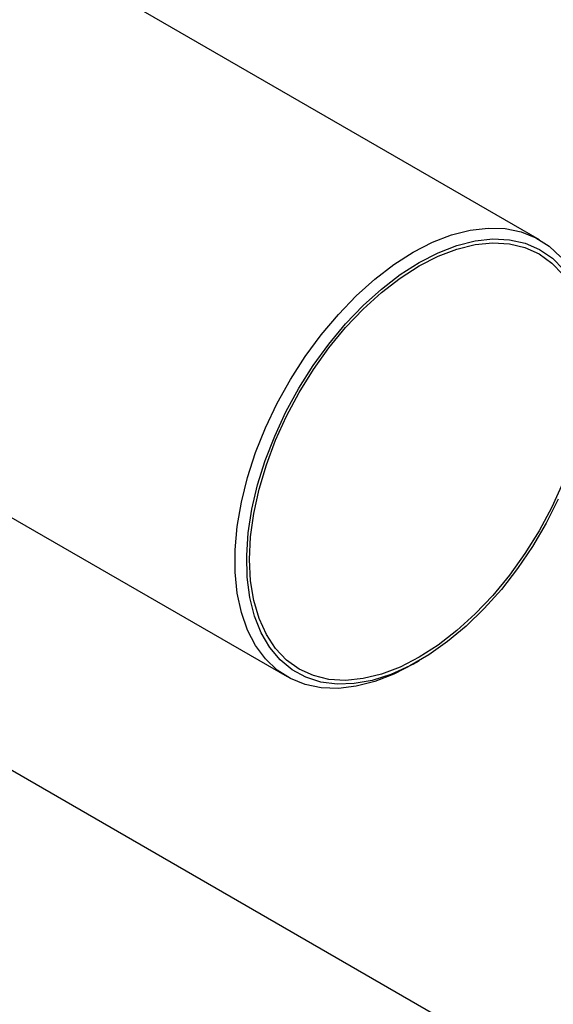
# Model space of a CAD drawing. Units: millimetres. Extents: x 17411 to 20098, y -629 to 1931.
# Drawn here: x 19808 to 19872, y 1178 to 1296 of the extents above; entities that cross this region are included whole.
import ezdxf

# ---------------------------------------------------------------- set-up
doc = ezdxf.new("R2010")
doc.units = ezdxf.units.MM

msp = doc.modelspace()

# ---------------------------------------------------------------- linework, layer by layer
at = {"color": 7, "linetype": 'Continuous', "lineweight": 25}
for p, q in [((19469.78, 1430.86), (19840.12, 1217.06)), ((19870.27, 1269.28), (19809.12, 1304.59)), ((19855.2, 1218.56), (19855.91, 1218.96)), ((19792.82, 1214.2), (19883.68, 1161.75))]:
    msp.add_line(p, q, dxfattribs=at)
at = {"color": 7, "linetype": 'Continuous', "lineweight": 25, "flags": 128}
for points in [[(19855.2, 1218.55), (19852.89, 1217.37), (19850.61, 1216.48), (19848.39, 1215.91), (19846.25, 1215.66), (19844.21, 1215.73), (19842.3, 1216.13), (19840.54, 1216.84), (19838.95, 1217.85), (19837.55, 1219.17), (19836.36, 1220.77), (19835.39, 1222.63), (19834.66, 1224.73), (19834.16, 1227.04), (19833.91, 1229.55), (19833.91, 1232.22), (19834.16, 1235.01), (19834.66, 1237.9), (19835.39, 1240.85), (19836.36, 1243.83), (19837.55, 1246.8), (19838.95, 1249.73), (19840.54, 1252.58), (19842.3, 1255.32), (19844.21, 1257.92), (19846.25, 1260.35), (19848.39, 1262.57), (19850.61, 1264.57), (19852.89, 1266.32), (19855.2, 1267.79), (19857.5, 1268.98), (19859.78, 1269.86), (19862, 1270.43), (19864.15, 1270.68), (19866.19, 1270.61), (19868.1, 1270.22), (19869.86, 1269.51), (19871.45, 1268.49), (19872.84, 1267.18)], [(19855.9, 1219.37), (19853.64, 1218.21), (19851.4, 1217.35), (19849.21, 1216.82), (19847.11, 1216.61), (19845.13, 1216.73), (19843.27, 1217.18), (19841.58, 1217.95), (19840.07, 1219.04), (19838.75, 1220.42), (19837.65, 1222.08), (19836.78, 1224), (19836.15, 1226.16), (19835.77, 1228.52), (19835.65, 1231.07), (19835.77, 1233.76), (19836.15, 1236.57), (19836.78, 1239.45), (19837.65, 1242.38), (19838.75, 1245.31), (19840.07, 1248.21), (19841.58, 1251.04), (19843.27, 1253.76), (19845.13, 1256.35), (19847.11, 1258.77), (19849.21, 1260.98), (19851.4, 1262.97), (19853.64, 1264.7), (19855.9, 1266.16), (19858.17, 1267.32), (19860.41, 1268.17), (19862.6, 1268.71), (19864.69, 1268.92), (19866.68, 1268.79), (19868.54, 1268.35), (19870.23, 1267.58), (19871.74, 1266.49), (19873.06, 1265.11)], [(19855.9, 1266.57), (19858.17, 1267.73), (19860.41, 1268.59), (19862.6, 1269.14), (19864.7, 1269.37), (19866.7, 1269.27), (19868.57, 1268.86), (19870.28, 1268.12), (19871.82, 1267.08), (19873.16, 1265.74)], [(19872.51, 1238.26), (19871.07, 1235.4), (19869.44, 1232.63), (19867.65, 1229.98), (19865.72, 1227.49), (19863.66, 1225.19), (19861.51, 1223.1), (19859.3, 1221.25), (19857.04, 1219.65), (19854.77, 1218.34), (19852.51, 1217.33), (19850.3, 1216.62), (19848.15, 1216.23), (19846.09, 1216.17), (19844.16, 1216.42), (19842.37, 1217), (19840.74, 1217.89), (19839.3, 1219.08), (19838.05, 1220.56), (19837.03, 1222.31), (19836.23, 1224.3), (19835.67, 1226.52), (19835.36, 1228.94), (19835.3, 1231.53), (19835.49, 1234.25), (19835.92, 1237.07), (19836.6, 1239.97), (19837.51, 1242.89), (19838.65, 1245.82), (19839.99, 1248.71), (19841.53, 1251.53), (19843.24, 1254.24), (19845.11, 1256.81), (19847.11, 1259.21), (19849.21, 1261.41), (19851.4, 1263.39), (19853.64, 1265.11), (19855.9, 1266.57)], [(19873.06, 1240.22), (19871.74, 1237.32), (19870.23, 1234.49), (19868.54, 1231.77), (19866.68, 1229.18), (19864.69, 1226.76), (19862.6, 1224.55), (19860.41, 1222.56), (19858.17, 1220.83), (19855.9, 1219.37)]]:
    msp.add_lwpolyline(points, dxfattribs=at)
at = {"color": 7, "linetype": 'Continuous', "lineweight": 25}
msp.add_open_spline([(19775.43, 1302.12), (19775.46, 1301.45), (19775.52, 1299.98), (19776.19, 1297.74), (19777.29, 1295.74), (19778.71, 1294.15), (19780.3, 1292.99), (19782.14, 1292.16), (19784.17, 1291.69), (19786.34, 1291.54), (19788.7, 1291.68), (19791.25, 1292.11), (19794.01, 1292.83), (19796.87, 1293.8), (19799.61, 1294.92), (19802.09, 1296.09), (19804.17, 1297.21), (19805.93, 1298.3), (19807.29, 1299.31), (19808.31, 1300.26), (19808.91, 1301.16), (19809.17, 1301.77), (19809.1, 1302.09), (19809.1, 1302.12)], degree=3, knots=[0, 0, 0, 0, 0.0470013, 0.1030368, 0.1608971, 0.2050664, 0.2504851, 0.2946747, 0.3401607, 0.384508, 0.4298312, 0.4809815, 0.533346, 0.5895516, 0.6476242, 0.6981528, 0.7504284, 0.7980821, 0.847235, 0.8948616, 0.9437059, 0.9947439, 1, 1, 1, 1], dxfattribs=at)

doc.saveas('drawing.dxf')
